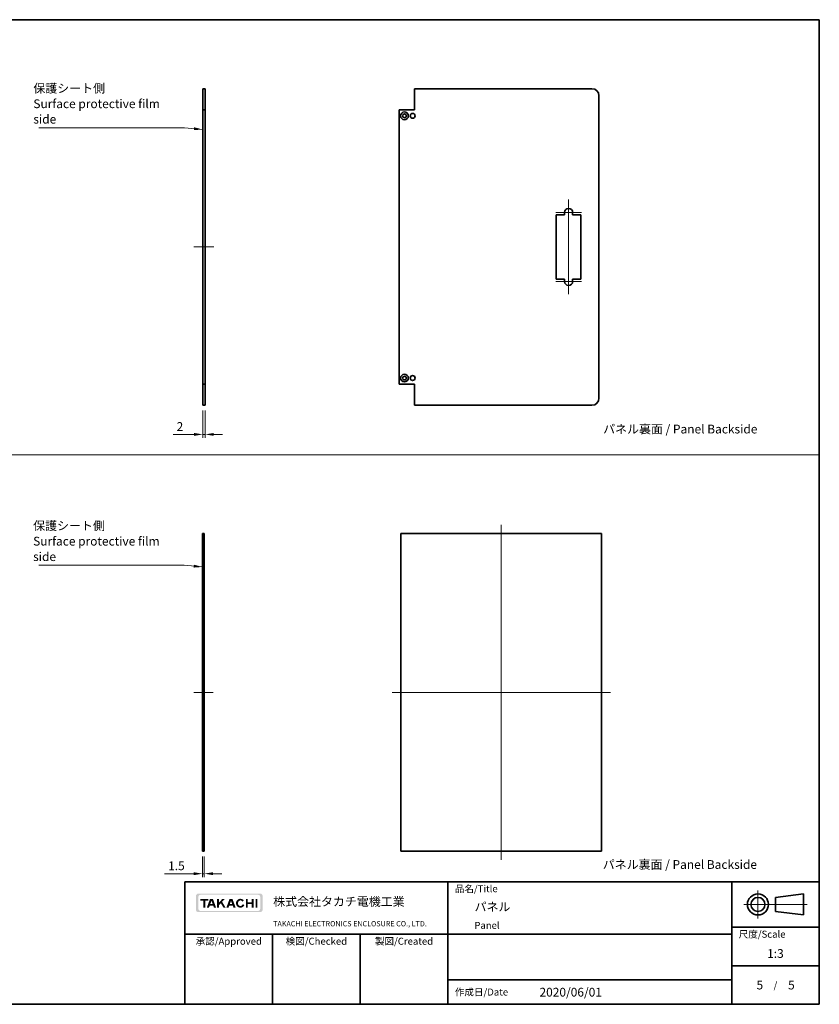
# Model space of a CAD drawing. Units: millimetres. Extents: x 80 to 6376, y 38 to 1590.
# Drawn here: x 5691 to 6376, y 44 to 887 of the extents above; entities that cross this region are included whole.
import ezdxf
from ezdxf.enums import TextEntityAlignment as Align

# ---------------------------------------------------------------- set-up
doc = ezdxf.new("R2010")
doc.units = ezdxf.units.MM
doc.header["$LTSCALE"] = 5.5
doc.layers.get('Defpoints').update_dxf_attribs({"lineweight": 25})
for name, color, linetype, lineweight in [('Border (ISO)', 7, 'Continuous', 35), ('Center Mark (ISO)', 131, 'Continuous', 18), ('Centerline (ISO)', 131, 'Continuous', 18), ('Dimension (ISO)', 7, 'Continuous', 18), ('Dimension (ISO) @ 1', 7, 'Continuous', 18), ('Hatch (ISO)', 1, 'Continuous', 18), ('Sketch Geometry (ISO)', 7, 'Continuous', 18), ('Symbol (ISO)', 7, 'Continuous', 18), ('Symbol (ISO) @ 1', 7, 'Continuous', 18), ('Title (ISO)', 7, 'Continuous', 35), ('Visible (ISO)', 7, 'Continuous', 35)]:
    doc.layers.add(name, color=color, linetype=linetype, lineweight=lineweight)
doc.styles.add('Note Text (TK)', font='txt')
doc.styles.add('文字スタイル67', font='arial.ttf')
doc.dimstyles.new('Default - Method 1b (TK)', dxfattribs={"dimscale": 5.5, "dimtxt": 2.5, "dimasz": 2.5, "dimexe": 1, "dimexo": 1.499999999999999, "dimgap": 1, "dimtad": 1, "dimtoh": 1, "dimrnd": 1e-08, "dimdsep": 46, "dimtxsty": 'Note Text (TK)', "dimcen": 0.09, "dimdle": 5, "dimclrd": 100, "dimclre": 100, "dimclrt": 7, "dimadec": 1, "dimazin": 1, "dimtfac": 1, "dimtmove": 0, "dimatfit": 3, "dimfxl": 1, "dimtolj": 1, "dimlwd": -1, "dimlwe": -1, "dimarcsym": 0})
doc.dimstyles.new('Default - Method 1b (TK)$7', dxfattribs={"dimscale": 5.5, "dimtxt": 2.5, "dimasz": 2.5, "dimexe": 1, "dimexo": 1.499999999999999, "dimgap": 1, "dimtad": 1, "dimtoh": 1, "dimrnd": 1e-08, "dimdsep": 46, "dimtxsty": 'Note Text (TK)', "dimcen": 0.09, "dimdle": 5, "dimclrd": 100, "dimclre": 100, "dimclrt": 7, "dimadec": 1, "dimazin": 1, "dimtfac": 1, "dimtmove": 0, "dimatfit": 3, "dimfxl": 1, "dimtolj": 1, "dimlwd": -1, "dimlwe": -1, "dimarcsym": 0})

# ---------------------------------------------------------------- blocks, each defined once
blk = doc.blocks.new('図面枠 tk図枠')
at = {"layer": 'Border (ISO)'}
for p, q in [((14.49999999999999, 289), (405.4999999999999, 289)), ((14.49999999999999, 289), (14.50000000000001, 8.000000000000007)), ((405.4999999999999, 289), (405.4999999999999, 8.000000000000007)), ((14.50000000000001, 8.000000000000007), (405.4999999999999, 8.000000000000007))]:
    blk.add_line(p, q, dxfattribs=at)
blk = doc.blocks.new('表題欄 tk表題欄')
at = {"layer": 'Hatch (ISO)'}
h = blk.add_hatch(color=256, dxfattribs=at)
edge = h.paths.add_edge_path(flags=0)
edge.add_arc((95.57537688673352, 236.2990653650367), 0.5958259999999996, 269.9999999999897, 360)
edge.add_line((96.17120288673351, 236.2990653650368), (96.17120288673348, 239.7107813650365))
edge.add_arc((95.5753768867335, 239.7107813650366), 0.5958259999999996, 0, 90.0000000000068)
edge.add_line((95.57537688673342, 240.3066073650366), (79.13710888673356, 240.3066073650366))
edge.add_arc((79.13710888673353, 239.7107813650366), 0.5958259999999996, 89.99999999999744, 180)
edge.add_line((78.54128288673353, 239.7107813650365), (78.54128288673331, 236.2990653650368))
edge.add_arc((79.13710888673332, 236.2990653650365), 0.5958259999999996, 180, 270.0000000000231)
edge.add_line((79.13710888673356, 235.7032393650365), (95.57537688673342, 235.7032393650367))
edge = h.paths.add_edge_path()
edge.add_line((77.83935088673357, 239.9556413650366), (77.83935088673357, 236.0542053650368))
edge.add_arc((78.54128288673346, 236.0542053650367), 0.7019319999998935, 180, 270.0000000000087)
edge.add_line((78.54128288673357, 235.3522733650368), (96.17120288673352, 235.3522733650368))
edge.add_arc((96.17120288673351, 236.0542053650367), 0.7019319999998921, 270, 360)
edge.add_line((96.8731348867334, 236.0542053650368), (96.87313488673352, 239.9556413650366))
edge.add_arc((96.1712028867336, 239.9556413650367), 0.7019319999998921, 0, 90.00000000000873)
edge.add_line((96.17120288673348, 240.6575733650367), (78.54128288673357, 240.6575733650366))
edge.add_arc((78.54128288673357, 239.9556413650366), 0.7019319999999984, 90, 180)
for points in [[(79.07181288673355, 239.1476033650369), (79.07181288673355, 238.6578833650367), (79.92066088673353, 238.6578833650367), (79.92066088673353, 236.6581933650368), (80.50832488673353, 236.6581933650368), (80.50832488673353, 238.6578833650367), (81.35717288673355, 238.6578833650367), (81.35717288673355, 239.1476033650369)], [(85.68407849525303, 236.6581933650368), (84.9434673993943, 237.8918698287545), (84.41792288673358, 237.3246628822781), (84.41792288673358, 236.6581933650368), (83.89555488673355, 236.6581933650368), (83.89555488673355, 239.1476033650369), (84.41792288673358, 239.1476033650369), (84.41792288673358, 238.0993979968839), (85.38913556809511, 239.1476033650369), (86.10696490847272, 239.1476033650369), (85.31925422435492, 238.2974470774499), (86.30334488673353, 236.6581933650368)], [(92.09142939614459, 239.1476033650369), (92.09142939614459, 236.6581933650368), (92.60971639614465, 236.6581933650368), (92.60971639614465, 237.6580383650368), (93.76872039614462, 237.6580383650368), (93.76872039614462, 236.6581933650368), (94.28700739614459, 236.6581933650368), (94.28700739614459, 239.1476033650369), (93.76872039614462, 239.1476033650369), (93.76872039614462, 238.1477583650367), (92.60971639614465, 238.1477583650367), (92.60971639614465, 239.1476033650369)], [(94.84202339614467, 239.1476033650369), (94.84202339614467, 236.6581933650368), (95.36439139614473, 236.6581933650368), (95.36439139614473, 239.1476033650369)]]:
    blk.add_hatch(color=256, dxfattribs=at).paths.add_polyline_path(points)
h = blk.add_hatch(color=256, dxfattribs=at)
h.paths.add_polyline_path([(82.59020695886475, 237.7110913650368), (81.95242681460243, 237.7110913650368), (82.27131688673356, 238.5794973650367)], flags=0)
h.paths.add_polyline_path([(82.77903014574996, 237.1968853650368), (81.76360362771717, 237.1968853650368), (81.56578886050404, 236.6581933650368), (80.94907288673355, 236.6581933650368), (81.86321688673357, 239.1476033650369), (82.67941688673353, 239.1476033650369), (83.59356088673351, 236.6581933650368), (82.97684491296302, 236.6581933650368)])
h = blk.add_hatch(color=256, dxfattribs=at)
h.paths.add_polyline_path([(87.52707281460246, 237.7110913650368), (88.16485295886469, 237.7110913650368), (87.84596288673359, 238.5794973650367)], flags=0)
h.paths.add_polyline_path([(87.14043486050403, 236.6581933650368), (87.3382496277172, 237.1968853650368), (88.35367614574989, 237.1968853650368), (88.551490912963, 236.6581933650368), (89.16820688673343, 236.6581933650368), (88.25406288673352, 239.1476033650369), (87.43786288673356, 239.1476033650369), (86.52371888673358, 236.6581933650368)])
h = blk.add_hatch(color=256, dxfattribs=at)
edge = h.paths.add_edge_path()
edge.add_arc((90.52309888673334, 237.9028983650369), 1.273272000000011, 38.55054079078439, 336.5820184016556)
edge.add_line((91.69149139614446, 237.3968543650369), (91.17255542714857, 237.6216113977801))
edge.add_ellipse((90.52309888673352, 237.9028983650369), major_axis=(0, -0.7998759999999119), ratio=0.8673469387756529, start_angle=128.5505407907963, end_angle=426.582018401653, ccw=False)
edge.add_line((91.09381514418376, 238.3576891122095), (91.51887237036831, 238.6964075050431))
at = {"layer": 'Title (ISO)'}
for p, q in [((74.70882392282105, 244.052739026017), (255.7088239228211, 244.052739026017)), ((74.70882392282105, 209.052739026017), (74.70882392282105, 244.052739026017)), ((149.7088239228211, 244.052739026017), (149.7088239228211, 209.052739026017)), ((230.7088239228211, 244.052739026017), (230.7088239228211, 209.052739026017)), ((255.7088239228211, 244.052739026017), (255.7088239228211, 209.052739026017)), ((243.2088239228211, 239.552739026017), (251.2088239228211, 240.5527390260171)), ((243.2088239228211, 239.552739026017), (243.2088239228211, 235.552739026017)), ((251.2088239228211, 234.552739026017), (251.2088239228211, 240.5527390260171)), ((243.2088239228211, 235.552739026017), (251.2088239228211, 234.552739026017)), ((230.7088239228211, 231.052739026017), (255.7088239228211, 231.052739026017)), ((74.70882392282105, 229.052739026017), (230.7088239228211, 229.052739026017)), ((99.70882392282108, 229.052739026017), (99.70882392282108, 209.052739026017)), ((124.708823922821, 229.052739026017), (124.708823922821, 209.052739026017)), ((230.7088239228211, 220.052739026017), (255.7088239228211, 220.052739026017)), ((149.7088239228211, 216.052739026017), (230.7088239228211, 216.052739026017)), ((255.7088239228211, 209.052739026017), (74.70882392282105, 209.052739026017))]:
    blk.add_line(p, q, dxfattribs=at)
at = {"layer": 'Title (ISO)', "color": 4, "linetype": 'Continuous', "lineweight": 18}
for p, q in [((238.2088239228211, 241.552739026017), (238.2088239228211, 233.552739026017)), ((252.2088239228211, 237.552739026017), (234.2088239228211, 237.552739026017))]:
    blk.add_line(p, q, dxfattribs=at)
at = {"layer": 'Title (ISO)'}
for radius in [3, 2]:
    blk.add_circle((238.2088239228211, 237.552739026017), radius, dxfattribs=at)
at = {"layer": 'Title (ISO)', "color": 1, "char_height": 2.000000029802322, "line_spacing_factor": 1.5, "style": 'Note Text (TK)'}
for s, insert, attachment_point in [('\\fＭＳ Ｐゴシック|b0|i0;\\H2.0000;品名/Title', (151.708823922821, 242.052739026017), 4), ('\\fＭＳ Ｐゴシック|b0|i0;\\H2.0000;承認/Approved', (87.20882392282108, 227.052739026017), 5), ('\\fＭＳ Ｐゴシック|b0|i0;\\H2.0000;検図/Checked', (112.208823922821, 227.052739026017), 5), ('\\fＭＳ Ｐゴシック|b0|i0;\\H2.0000;製図/Created', (137.2088239228211, 227.052739026017), 5), ('\\fＭＳ Ｐゴシック|b0|i0;\\H2.0000;尺度/Scale', (232.7088239228211, 229.052739026017), 4), ('\\fＭＳ Ｐゴシック|b0|i0;\\H2.0000;作成日/Date', (151.708823922821, 212.552739026017), 4)]:
    blk.add_mtext(s, dxfattribs=dict(at, insert=insert, attachment_point=attachment_point))
at = {"layer": 'Title (ISO)', "color": 7, "line_spacing_factor": 1.5, "style": 'Note Text (TK)'}
for s, insert, char_height, attachment_point in [('株式会社タカチ電機工業', (99.87313488673345, 238.052739026017), 2.5, 4), ('\\fArial|b0|i0;\\H1.4986;TAKACHI ELECTRONICS ENCLOSURE CO., LTD.', (99.87313488673342, 232.052739026017), 1.49859994649887, 4), ('\\fＭＳ Ｐゴシック|b0|i0;\\H2.0000;/', (243.2088239228211, 214.552739026017), 2.000000029802322, 5)]:
    blk.add_mtext(s, dxfattribs=dict(at, insert=insert, char_height=char_height, attachment_point=attachment_point))
at = {"layer": 'Title (ISO)', "color": 7}
for tag, p, height, style in [('<品名>_001', (157.027005730843, 235.5328526211061), 2.5, 'Note Text (TK)'), ('<Title>_001', (157.4305155958994, 230.5513747487906), 2.000000029802322, '文字スタイル67'), ('作成日_001', (175.632119106648, 211.2601253517655), 2.5, 'Note Text (TK)'), ('<ページ_No.>_001', (238.0980284456275, 213.302739026017), 2.5, 'Note Text (TK)'), ('<総ページ数>_001', (246.7997329866371, 213.302739026017), 2.5, 'Note Text (TK)')]:
    blk.add_attdef(tag, p, '', height=height, dxfattribs=dict(at, style=style))
at = {"layer": 'Title (ISO)', "color": 7, "style": 'Note Text (TK)'}
for tag, p in [('<尺度>', (243.2088239228211, 223.5527390260171)), ('<承認>', (87.20882392282108, 217.052739026017))]:
    blk.add_attdef(tag, text='', height=2.5, dxfattribs=at).set_placement(p, align=Align.MIDDLE_CENTER)
blk = doc.blocks.new('*D84')
at = {"layer": 'Defpoints', "color": 0}
for p in [(5847.943691485159, 556.9217271847922), (5849.943691485158, 556.9217271847922), (5847.943691485159, 531.930189935708)]:
    blk.add_point(p, dxfattribs=at)
at = {"layer": 'Dimension (ISO)', "color": 100}
for p, q in [((5847.943691485159, 552.4217271847922), (5847.943691485159, 528.9301899357081)), ((5849.943691485158, 552.4217271847922), (5849.943691485158, 528.9301899357081)), ((5840.443691485159, 531.930189935708), (5822.597100511298, 531.930189935708)), ((5849.943691485158, 531.930189935708), (5847.943691485159, 531.930189935708)), ((5857.443691485158, 531.930189935708), (5864.943691485159, 531.930189935708))]:
    blk.add_line(p, q, dxfattribs=at)
for points in [[(5840.443691485159, 533.180189935708), (5840.443691485159, 530.6801899357081), (5847.943691485159, 531.930189935708)], [(5857.443691485158, 533.180189935708), (5857.443691485158, 530.6801899357081), (5849.943691485158, 531.930189935708)]]:
    blk.add_solid(points, dxfattribs=at)
at = {"layer": 'Dimension (ISO)', "color": 7, "insert": (5825.597100511298, 538.680189935708), "char_height": 7.5, "attachment_point": 4, "style": 'Note Text (TK)'}
blk.add_mtext('\\A1;2', dxfattribs=at)
blk = doc.blocks.new('*D85')
at = {"layer": 'Defpoints', "color": 0}
for p in [(5847.75010721653, 175.0792516219538), (5849.25010721653, 175.0792516219538), (5847.75010721653, 155.8441477469834)]:
    blk.add_point(p, dxfattribs=at)
at = {"layer": 'Dimension (ISO)', "color": 100}
for p, q in [((5847.75010721653, 170.5792516219538), (5847.75010721653, 152.8441477469834)), ((5849.25010721653, 170.5792516219538), (5849.25010721653, 152.8441477469834)), ((5840.25010721653, 155.8441477469834), (5815.329652500897, 155.8441477469834)), ((5849.25010721653, 155.8441477469834), (5847.75010721653, 155.8441477469834)), ((5856.75010721653, 155.8441477469834), (5864.25010721653, 155.8441477469834))]:
    blk.add_line(p, q, dxfattribs=at)
for points in [[(5840.25010721653, 157.0941477469834), (5840.25010721653, 154.5941477469834), (5847.75010721653, 155.8441477469834)], [(5856.75010721653, 157.0941477469834), (5856.75010721653, 154.5941477469834), (5849.25010721653, 155.8441477469834)]]:
    blk.add_solid(points, dxfattribs=at)
at = {"layer": 'Dimension (ISO)', "color": 7, "insert": (5818.329652500898, 162.5941477469834), "char_height": 7.5, "attachment_point": 4, "style": 'Note Text (TK)'}
blk.add_mtext('\\A1;1.5', dxfattribs=at)

msp = doc.modelspace()

# ---------------------------------------------------------------- linework, layer by layer
at = {"layer": 'Center Mark (ISO)', "linetype": 'Continuous'}
for p, q in [((6172.131673523267, 721.9217271847922), (6150.131673523268, 721.9217271847922)), ((6172.131673523267, 662.9217271847921), (6150.131673523268, 662.9217271847921))]:
    msp.add_line(p, q, dxfattribs=at)
at = {"layer": 'Centerline (ISO)', "linetype": 'Continuous'}
for p, q in [((6161.131673523268, 732.921727184792), (6161.131673523268, 651.9217271847922)), ((5840.443691485162, 692.4217271847922), (5857.443691485162, 692.4217271847922)), ((6103.485513734057, 454.4792516219539), (6103.485513734057, 167.5792516219539)), ((5840.25010721653, 311.0292516219538), (5856.75010721653, 311.0292516219538)), ((6010.035513734056, 311.0292516219538), (6196.935513734056, 311.0292516219538))]:
    msp.add_line(p, q, dxfattribs=at)
at = {"layer": 'Sketch Geometry (ISO)', "color": 4, "linetype": 'Continuous'}
msp.add_line((5202.650288299947, 514.5494405052978), (6375.763227278677, 514.5494405052978), dxfattribs=at)
at = {"layer": 'Visible (ISO)'}
for p, q in [((5847.943691485159, 827.9217271847922), (5849.943691485158, 827.9217271847922)), ((5847.943691485159, 809.821727184792), (5847.943691485159, 827.9217271847922)), ((5849.943691485158, 827.9217271847922), (5849.943691485158, 809.821727184792)), ((6029.131673523267, 827.9217271847922), (6029.131673523267, 809.821727184792)), ((6181.131673523267, 827.9217271847922), (6029.131673523267, 827.9217271847922)), ((6187.131673523268, 562.9217271847921), (6187.131673523268, 821.9217271847922)), ((5849.943691485162, 809.821727184792), (5847.943691485163, 809.821727184792)), ((5847.943691485163, 575.0217271847921), (5847.943691485163, 809.821727184792)), ((5849.943691485162, 575.0217271847921), (5849.943691485162, 809.821727184792)), ((6029.131673523267, 809.821727184792), (6016.131673523267, 809.821727184792)), ((6016.131673523267, 575.0217271847921), (6016.131673523267, 809.821727184792)), ((6150.631673523268, 664.9217271847922), (6150.631673523268, 719.9217271847921)), ((6150.631673523268, 719.9217271847921), (6157.631673523268, 719.9217271847921)), ((6157.631673523268, 719.9217271847921), (6157.631673523268, 721.9217271847922)), ((6164.631673523268, 721.9217271847922), (6164.631673523268, 719.9217271847921)), ((6164.631673523268, 719.9217271847921), (6171.631673523268, 719.9217271847921)), ((6171.631673523268, 719.9217271847921), (6171.631673523268, 664.9217271847922)), ((6157.631673523268, 664.9217271847922), (6150.631673523268, 664.9217271847922)), ((6157.631673523268, 662.9217271847921), (6157.631673523268, 664.9217271847922)), ((6171.631673523268, 664.9217271847922), (6164.631673523268, 664.9217271847922)), ((6164.631673523268, 664.9217271847922), (6164.631673523268, 662.9217271847921)), ((5847.943691485163, 575.0217271847921), (5849.943691485162, 575.0217271847921)), ((5847.943691485159, 556.9217271847922), (5847.943691485159, 575.0217271847921)), ((5849.943691485158, 575.0217271847921), (5849.943691485158, 556.9217271847922)), ((6016.131673523267, 575.0217271847921), (6029.131673523267, 575.0217271847921)), ((6029.131673523267, 575.0217271847921), (6029.131673523267, 556.9217271847922)), ((5849.943691485158, 556.9217271847922), (5847.943691485159, 556.9217271847922)), ((6181.131673523267, 556.9217271847922), (6029.131673523267, 556.9217271847922)), ((5849.25010721653, 446.9792516219539), (5847.75010721653, 446.9792516219539)), ((5847.75010721653, 175.0792516219538), (5847.75010721653, 446.9792516219538)), ((5849.25010721653, 175.0792516219538), (5849.25010721653, 446.9792516219538)), ((6017.535513734056, 175.0792516219539), (6017.535513734056, 446.9792516219539)), ((6189.435513734056, 446.9792516219539), (6017.535513734056, 446.9792516219539)), ((6189.435513734056, 175.0792516219539), (6189.435513734056, 446.9792516219539)), ((5849.25010721653, 175.0792516219538), (5847.75010721653, 175.0792516219538)), ((6189.435513734056, 175.0792516219539), (6017.535513734056, 175.0792516219539))]:
    msp.add_line(p, q, dxfattribs=at)
for centre, radius in [((6020.631673523268, 804.6717271847921), 3.299999999999999), ((6020.631673523267, 804.6717271847921), 1.6), ((6027.631673523267, 804.6717271847921), 2.1), ((6020.631673523268, 580.1717271847921), 3.299999999999999), ((6020.631673523267, 580.1717271847921), 1.6), ((6027.631673523267, 580.1717271847921), 2.1)]:
    msp.add_circle(centre, radius, dxfattribs=at)
for centre, radius, start, end in [((6181.131673523267, 821.9217271847922), 6.000000000000048, 0, 90), ((6161.131673523268, 721.9217271847922), 3.499999999999996, 0, 180), ((6161.131673523268, 662.9217271847921), 3.499999999999996, 180, 0), ((6181.131673523267, 562.9217271847921), 5.999999999999996, 270, 0)]:
    msp.add_arc(centre, radius, start, end, dxfattribs=at)

# ---------------------------------------------------------------- block references
at = {"xscale": 3, "yscale": 3, "zscale": 3}
msp.add_blockref('図面枠 tk図枠', (5159.25, 20.00000000000006), dxfattribs=at)
ref = msp.add_blockref('表題欄 tk表題欄', (5608.623528231536, -583.1582170780509), dxfattribs=dict(xscale=3, yscale=3, zscale=3))
ref.add_attrib('<品名>_001', 'パネル', (6080.642045438036, 123.7386362442578), dxfattribs={"layer": 'Title (ISO)', "color": 7, "height": 7.5, "style": 'Note Text (TK)'})
ref.add_attrib('<尺度>_001', '1:3', (6331.090908886442, 83.75000000000017), dxfattribs={"layer": 'Title (ISO)', "color": 7, "height": 7.5, "style": 'Note Text (TK)'})
ref.add_attrib('作成日_001', '2020/06/01', (6136.244317369663, 50.62215897724552), dxfattribs={"layer": 'Title (ISO)', "color": 7, "height": 7.5, "style": 'Note Text (TK)'})
ref.add_attrib('<Title>_001', 'Panel', (6080.456684833717, 108.5982264061595), dxfattribs={"layer": 'Title (ISO)', "color": 7, "height": 6.000000089406967, "style": '文字スタイル67'})
ref.add_attrib('<ページ_No.>_001', '5', (6322.022727191449, 56.75000000000011), dxfattribs={"layer": 'Title (ISO)', "color": 7, "height": 7.5, "style": 'Note Text (TK)'})
ref.add_attrib('<総ページ数>_001', '5', (6349.022727191449, 56.75000000000011), dxfattribs={"layer": 'Title (ISO)', "color": 7, "height": 7.5, "style": 'Note Text (TK)'})

# ---------------------------------------------------------------- texts
at = {"layer": 'Symbol (ISO)', "color": 7, "char_height": 7.5, "width": 139.1228055953979, "attachment_point": 4, "line_spacing_factor": 1.5, "style": 'Note Text (TK)'}
for insert in [(6190.726647372343, 535.5334109547056), (6190.373616998217, 162.7287609364923)]:
    msp.add_mtext('{パネル裏面 / Panel Backside}', dxfattribs=dict(at, insert=insert))
at = {"layer": 'Symbol (ISO) @ 1', "color": 7, "char_height": 7.5, "width": 129.2982530593872, "attachment_point": 7, "line_spacing_factor": 1.058181881904602, "style": 'Note Text (TK)'}
for insert in [(5702.959612001433, 795.7163372972004), (5702.766027732802, 421.1876899142502)]:
    msp.add_mtext('{保護シート側\\PSurface protective film side}', dxfattribs=dict(at, insert=insert))

# ---------------------------------------------------------------- dimensions: what is measured, and where the dimension line sits
at = {"layer": 'Dimension (ISO) @ 1', "color": 100}
for base, p1, p2, picture, middle in [((5847.943691485159, 531.930189935708), (5849.943691485158, 556.9217271847922), (5847.943691485159, 556.9217271847922), '*D84', (5827.770395965844, 531.930189935708)), ((5847.75010721653, 155.8441477469834), (5849.25010721653, 175.0792516219538), (5847.75010721653, 175.0792516219538), '*D85', (5824.039879773625, 155.8441477469834))]:
    dim = msp.add_linear_dim(base=base, p1=p1, p2=p2, angle=180, dimstyle='Default - Method 1b (TK)', override={"dimscale": 1, "dimtxt": 7.5, "dimasz": 7.5, "dimexe": 3, "dimexo": 4.499999999999999, "dimgap": 3, "dimtoh": 0, "dimdec": 2, "dimcen": 0.27, "dimtp": 0, "dimtm": 0, "dimtdec": 2, "dimtix": 0, "dimtofl": 1, "dimtmove": 0, "dimatfit": 1}, dxfattribs=at)
    dim.commit()
    dim.dimension.update_dxf_attribs({"geometry": picture, "text_midpoint": middle, "dimtype": 128})

# ---------------------------------------------------------------- leaders
at = {"layer": 'Symbol (ISO) @ 1', "color": 100, "annotation_type": 0, "has_hookline": 1, "hookline_direction": 1, "text_width": 124.4744318181818}
for points in [[(5847.943691485163, 792.9751092159142), (5832.25786506082, 794.4663372972004)], [(5847.75010721653, 418.4464618329642), (5832.064280792188, 419.9376899142502)]]:
    msp.add_leader(points, dimstyle='Default - Method 1b (TK)$7', override={"dimscale": 1, "dimtxt": 7.5, "dimasz": 7.5, "dimgap": 0, "dimtad": 1}, dxfattribs=at)

doc.saveas('drawing.dxf')
